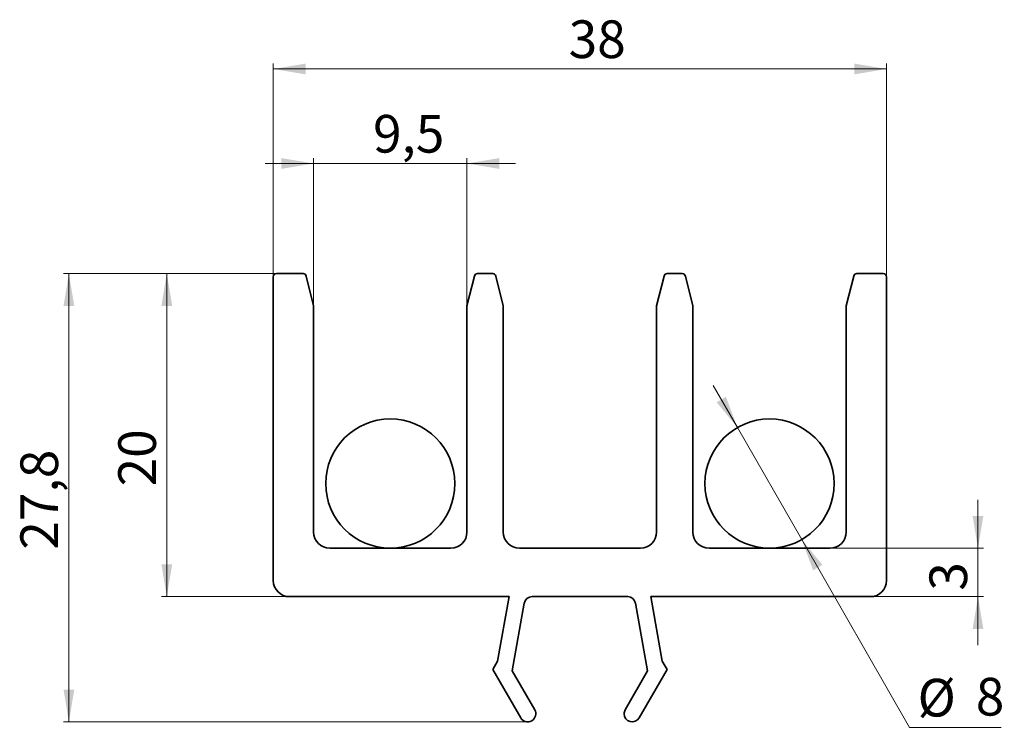
# Paper-space layout '1' of a CAD drawing. Units: millimetres. Extents: x 60 to 243, y 154 to 285.
import ezdxf

# ---------------------------------------------------------------- set-up
doc = ezdxf.new("R2010")
doc.units = ezdxf.units.MM
doc.header["$PDSIZE"] = -1
doc.styles.add('SLDTEXTSTYLE0', font='TXT', dxfattribs={"width": 0.7})
doc.dimstyles.new('SLDDIMSTYLE0', dxfattribs={"dimtxt": 7, "dimasz": 6, "dimexe": 0, "dimexo": 0.0625, "dimgap": 1.75, "dimtad": 2, "dimdec": 1, "dimlfac": 0.333333, "dimrnd": 1e-09, "dimzin": 12, "dimdsep": 46, "dimtxsty": 'SLDTEXTSTYLE0', "dimsah": 1, "dimcen": 0.09, "dimadec": 0, "dimazin": 3, "dimtfac": 1, "dimtdec": 0, "dimtofl": 0, "dimtmove": 0, "dimatfit": 3, "dimfxl": 0, "dimfrac": 2, "dimtolj": 1, "dimtzin": 12, "dimarcsym": 0})
doc.dimstyles.new('SLDDIMSTYLE1', dxfattribs={"dimtxt": 7, "dimasz": 6, "dimexe": 0, "dimexo": 0.0625, "dimgap": 1.75, "dimtad": 0, "dimtih": 1, "dimtoh": 1, "dimdec": 1, "dimlfac": 0.333333, "dimrnd": 1e-09, "dimzin": 12, "dimdsep": 46, "dimtxsty": 'SLDTEXTSTYLE0', "dimsah": 1, "dimcen": 0, "dimadec": 0, "dimazin": 3, "dimtfac": 1, "dimtdec": 0, "dimtmove": 0, "dimatfit": 3, "dimfxl": 0, "dimfrac": 2, "dimtolj": 1, "dimtzin": 12, "dimarcsym": 0})
doc.dimstyles.new('SLDDIMSTYLE2', dxfattribs={"dimtxt": 7, "dimasz": 6, "dimexe": 0, "dimexo": 0.0625, "dimgap": 1.75, "dimtad": 2, "dimdec": 1, "dimlfac": 0.333333, "dimrnd": 1e-09, "dimzin": 12, "dimdsep": 46, "dimtxsty": 'SLDTEXTSTYLE0', "dimsah": 1, "dimcen": 0.09, "dimadec": 0, "dimazin": 3, "dimtfac": 1, "dimtdec": 0, "dimtmove": 0, "dimatfit": 0, "dimfxl": 0, "dimfrac": 2, "dimtolj": 1, "dimtzin": 12, "dimarcsym": 0})

# ---------------------------------------------------------------- blocks, each defined once
blk = doc.blocks.new('_D')
at = {"color": 7, "linetype": 'Continuous', "lineweight": 0}
for p, q in [((107.3, 237.95), (67.7, 237.95)), ((68.7, 154.7), (68.7, 237.95)), ((153.99, 154.7), (67.7, 154.7))]:
    blk.add_line(p, q, dxfattribs=at)
at = {"color": 7, "linetype": 'Continuous', "lineweight": 18}
for points in [[(68.7, 237.95), (67.7, 231.95), (69.7, 231.95)], [(68.7, 154.7), (69.7, 160.7), (67.7, 160.7)]]:
    blk.add_solid(points, dxfattribs=at)
at = {"color": 7, "linetype": 'Continuous', "lineweight": 18, "insert": (59.68, 186.69), "char_height": 7, "attachment_point": 1, "rotation": 90, "style": 'SLDTEXTSTYLE0'}
blk.add_mtext('27,8', dxfattribs=at)
blk = doc.blocks.new('_D_1')
at = {"color": 7, "linetype": 'Continuous', "lineweight": 0}
for p, q in [((192.97, 209.36), (188.49, 217.16)), ((192.97, 209.36), (204.93, 188.55)), ((204.93, 188.55), (224.97, 153.67)), ((224.97, 153.67), (242.03, 153.67))]:
    blk.add_line(p, q, dxfattribs=at)
at = {"color": 7, "linetype": 'Continuous', "lineweight": 18}
for points in [[(192.97, 209.36), (190.85, 215.06), (189.12, 214.06)], [(204.93, 188.55), (207.05, 182.85), (208.78, 183.85)]]:
    blk.add_solid(points, dxfattribs=at)
at = {"color": 7, "linetype": 'Continuous', "lineweight": 18, "char_height": 7, "attachment_point": 1, "style": 'SLDTEXTSTYLE0'}
for s, insert in [('%%c', (226.47, 162.69)), ('8', (237.29, 162.87))]:
    blk.add_mtext(s, dxfattribs=dict(at, insert=insert))
blk = doc.blocks.new('_D_2')
at = {"color": 7, "linetype": 'Continuous', "lineweight": 0}
for p, q in [((106.7, 237.35), (106.7, 276.95)), ((220.7, 237.35), (220.7, 276.95)), ((106.7, 275.95), (220.7, 275.95))]:
    blk.add_line(p, q, dxfattribs=at)
at = {"color": 7, "linetype": 'Continuous', "lineweight": 18}
for points in [[(106.7, 275.95), (112.7, 274.95), (112.7, 276.95)], [(220.7, 275.95), (214.7, 276.95), (214.7, 274.95)]]:
    blk.add_solid(points, dxfattribs=at)
at = {"color": 7, "linetype": 'Continuous', "lineweight": 18, "insert": (161.61, 284.98), "char_height": 7, "attachment_point": 1, "style": 'SLDTEXTSTYLE0'}
blk.add_mtext('38', dxfattribs=at)
blk = doc.blocks.new('_D_3')
at = {"color": 7, "linetype": 'Continuous', "lineweight": 0}
for p, q in [((107.3, 237.95), (85.9, 237.95)), ((86.9, 237.95), (86.9, 177.95)), ((109.7, 177.95), (85.9, 177.95))]:
    blk.add_line(p, q, dxfattribs=at)
at = {"color": 7, "linetype": 'Continuous', "lineweight": 18}
for points in [[(86.9, 237.95), (85.9, 231.95), (87.9, 231.95)], [(86.9, 177.95), (87.9, 183.95), (85.9, 183.95)]]:
    blk.add_solid(points, dxfattribs=at)
at = {"color": 7, "linetype": 'Continuous', "lineweight": 18, "insert": (77.88, 198.43), "char_height": 7, "attachment_point": 1, "rotation": 90, "style": 'SLDTEXTSTYLE0'}
blk.add_mtext('20', dxfattribs=at)
blk = doc.blocks.new('_D_4')
at = {"color": 7, "linetype": 'Continuous', "lineweight": 0}
for p, q in [((114.2, 258.4), (105.2, 258.4)), ((114.2, 231.95), (114.2, 259.4)), ((114.2, 258.4), (142.7, 258.4)), ((142.7, 231.95), (142.7, 259.4)), ((142.7, 258.4), (151.7, 258.4))]:
    blk.add_line(p, q, dxfattribs=at)
at = {"color": 7, "linetype": 'Continuous', "lineweight": 18}
for points in [[(114.2, 258.4), (108.2, 259.4), (108.2, 257.4)], [(142.7, 258.4), (148.7, 257.4), (148.7, 259.4)]]:
    blk.add_solid(points, dxfattribs=at)
at = {"color": 7, "linetype": 'Continuous', "lineweight": 18, "insert": (125.24, 267.42), "char_height": 7, "attachment_point": 1, "style": 'SLDTEXTSTYLE0'}
blk.add_mtext('9,5', dxfattribs=at)
blk = doc.blocks.new('_D_5')
at = {"color": 7, "linetype": 'Continuous', "lineweight": 0}
for p, q in [((237.7, 186.95), (237.7, 195.95)), ((210.2, 186.95), (238.7, 186.95)), ((237.7, 186.95), (237.7, 177.95)), ((217.7, 177.95), (238.7, 177.95)), ((237.7, 177.95), (237.7, 168.95))]:
    blk.add_line(p, q, dxfattribs=at)
at = {"color": 7, "linetype": 'Continuous', "lineweight": 18}
for points in [[(237.7, 186.95), (238.7, 192.95), (236.7, 192.95)], [(237.7, 177.95), (236.7, 171.95), (238.7, 171.95)]]:
    blk.add_solid(points, dxfattribs=at)
at = {"color": 7, "linetype": 'Continuous', "lineweight": 18, "insert": (228.68, 179.06), "char_height": 7, "attachment_point": 1, "rotation": 90, "style": 'SLDTEXTSTYLE0'}
blk.add_mtext('3', dxfattribs=at)

psp = doc.layouts.new('1')

# ---------------------------------------------------------------- linework, layer by layer
at = {"color": 7, "linetype": 'Continuous', "lineweight": 35}
for p, q in [((112.23, 237.95), (107.3, 237.95)), ((147.48, 237.95), (144.67, 237.95)), ((182.73, 237.95), (179.92, 237.95)), ((220.1, 237.95), (215.17, 237.95)), ((106.7, 237.35), (106.7, 180.95)), ((114.2, 231.95), (112.81, 237.5)), ((144.09, 237.5), (142.7, 231.95)), ((149.45, 231.95), (148.06, 237.5)), ((179.34, 237.5), (177.95, 231.95)), ((184.7, 231.95), (183.31, 237.5)), ((214.59, 237.5), (213.2, 231.95)), ((220.7, 180.95), (220.7, 237.35)), ((114.2, 189.95), (114.2, 231.95)), ((142.7, 231.95), (142.7, 189.95)), ((149.45, 189.95), (149.45, 231.95)), ((177.95, 231.95), (177.95, 189.95)), ((184.7, 189.95), (184.7, 231.95)), ((213.2, 231.95), (213.2, 189.95)), ((139.7, 186.95), (117.2, 186.95)), ((174.95, 186.95), (152.45, 186.95)), ((210.2, 186.95), (187.7, 186.95)), ((109.7, 177.95), (150.52, 177.95)), ((150.52, 177.95), (148.4, 165.95)), ((154.82, 177.95), (172.58, 177.95)), ((176.88, 177.95), (217.7, 177.95)), ((179, 165.95), (176.88, 177.95)), ((151.13, 164.15), (153.34, 176.72)), ((174.06, 176.72), (176.27, 164.15)), ((148.4, 165.95), (147.51, 164.42)), ((179.89, 164.42), (179, 165.95)), ((147.51, 164.42), (152.69, 155.45)), ((155.29, 156.95), (151.13, 164.15)), ((176.27, 164.15), (172.11, 156.95)), ((174.71, 155.45), (179.89, 164.42))]:
    psp.add_line(p, q, dxfattribs=at)
at = {"color": 7, "linetype": 'Continuous', "lineweight": 18}
psp.add_circle((198.95, 198.95), 12, dxfattribs=at)
at = {"color": 7, "linetype": 'Continuous', "lineweight": 35}
for centre, radius, start, end in [((107.3, 237.35), 0.6, 90, 180), ((112.23, 237.35), 0.6, 14.0362, 90), ((144.67, 237.35), 0.6, 90, 165.9638), ((147.48, 237.35), 0.6, 14.0362, 90), ((179.92, 237.35), 0.6, 90, 165.9638), ((182.73, 237.35), 0.6, 14.0362, 90), ((215.17, 237.35), 0.6, 90, 165.9638), ((220.1, 237.35), 0.6, 0, 90), ((128.45, 198.95), 12, 0, 180), ((198.95, 198.95), 12, 0, 180), ((128.45, 198.95), 12, 180, 0), ((198.95, 198.95), 12, 180, 0), ((117.2, 189.95), 3, 180, 270), ((139.7, 189.95), 3, 270, 0), ((152.45, 189.95), 3, 180, 270), ((174.95, 189.95), 3, 270, 0), ((187.7, 189.95), 3, 180, 270), ((210.2, 189.95), 3, 270, 360), ((109.7, 180.95), 3, 180, 270), ((217.7, 180.95), 3, 270, 0), ((154.82, 176.45), 1.5, 90, 170), ((172.58, 176.45), 1.5, 10, 90), ((153.99, 156.2), 1.5, 210, 30), ((173.41, 156.2), 1.5, 150, 180), ((173.41, 156.2), 1.5, 180, 330)]:
    psp.add_arc(centre, radius, start, end, dxfattribs=at)
at = {"color": 7, "linetype": 'Continuous', "lineweight": 0}
psp.add_point((153.99, 154.7), dxfattribs=at)

# ---------------------------------------------------------------- dimensions: what is measured, and where the dimension line sits
at = {"color": 7, "linetype": 'Continuous', "lineweight": 18}
for base, p1, p2, dimstyle, picture, middle in [((220.7, 275.95), (106.7, 237.35), (220.7, 237.35), 'SLDDIMSTYLE0', '_D_2', (166.35, 275.95)), ((142.7, 258.4), (114.2, 231.95), (142.7, 231.95), 'SLDDIMSTYLE2', '_D_4', (131.14, 258.4))]:
    dim = psp.add_linear_dim(base=base, p1=p1, p2=p2, dimstyle=dimstyle, dxfattribs=at)
    dim.commit()
    dim.dimension.update_dxf_attribs({"geometry": picture, "text_midpoint": middle, "dimtype": 160})
for base, p1, p2, dimstyle, picture, middle in [((68.69981653, 237.95460254), (153.98659163, 154.70460254), (107.29981653, 237.95460254), 'SLDDIMSTYLE0', '_D', (68.69981653, 194.96366377)), ((86.9, 177.95), (107.3, 237.95), (109.7, 177.95), 'SLDDIMSTYLE0', '_D_3', (86.9, 203.17)), ((237.7, 177.95), (210.2, 186.95), (217.7, 177.95), 'SLDDIMSTYLE2', '_D_5', (237.7, 181.42))]:
    dim = psp.add_linear_dim(base=base, p1=p1, p2=p2, angle=90, dimstyle=dimstyle, dxfattribs=at)
    dim.commit()
    dim.dimension.update_dxf_attribs({"geometry": picture, "text_midpoint": middle, "dimtype": 160})
dim = psp.add_diameter_dim_2p(p1=(204.93, 188.55), p2=(192.97, 209.36), dimstyle='SLDDIMSTYLE1', dxfattribs=at)
dim.commit()
dim.dimension.update_dxf_attribs({"geometry": '_D_1', "text_midpoint": (234.25, 159.68), "dimtype": 163})

doc.saveas('drawing.dxf')
